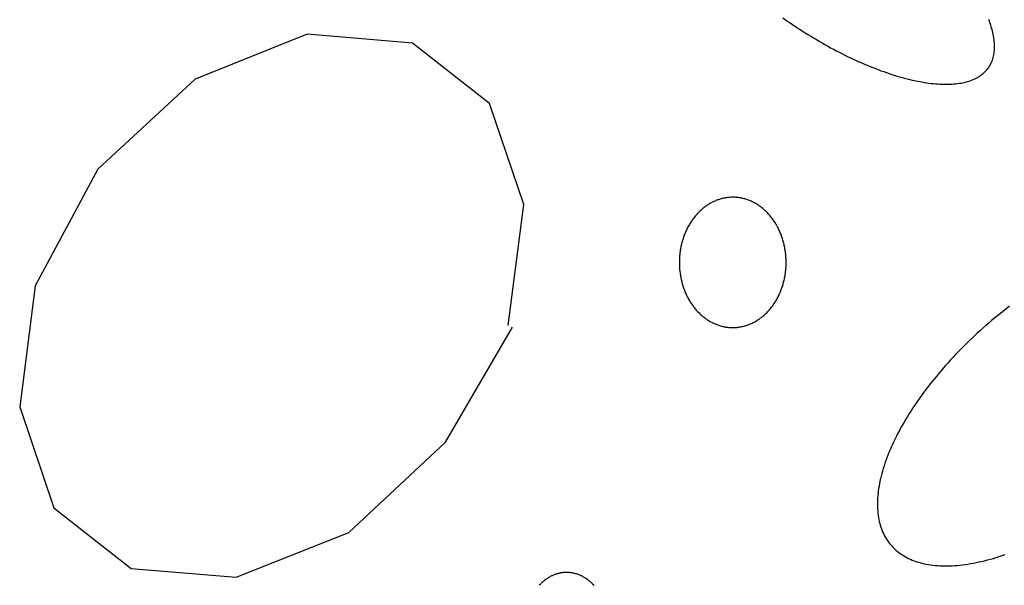
# Model space of a CAD drawing. Extents: x 58 to 266, y 17 to 196.
# Drawn here: x 87 to 90, y 95 to 97 of the extents above; entities that cross this region are included whole.
import ezdxf

# ---------------------------------------------------------------- set-up
doc = ezdxf.new("R2010")
doc.units = 0
doc.header["$MEASUREMENT"] = 0
doc.layers.add('PT1-ÕGelände1', color=7, linetype='Continuous')

msp = doc.modelspace()

# ---------------------------------------------------------------- linework, layer by layer
at = {"layer": 'PT1-ÕGelände1', "color": 9, "linetype": 'Continuous'}
for p, q in [((87.8399, 97.1739), (87.486, 97.0322)), ((88.1718, 97.1458), (87.8399, 97.1739)), ((88.4158, 96.9555), (88.1718, 97.1458)), ((87.486, 97.0322), (87.1793, 96.7474)), ((88.5236, 96.6363), (88.4158, 96.9555)), ((87.1793, 96.7474), (86.9814, 96.3796)), ((88.4744, 96.2544), (88.5236, 96.6363)), ((86.9814, 96.3796), (86.9322, 95.9978)), ((88.2765, 95.8867), (88.488, 96.2493)), ((86.9322, 95.9978), (87.04, 95.6798)), ((87.9708, 95.6019), (88.2765, 95.8867)), ((87.04, 95.6798), (87.284, 95.4882)), ((87.6159, 95.4601), (87.9708, 95.6019)), ((87.284, 95.4882), (87.6159, 95.4601))]:
    msp.add_line(p, q, dxfattribs=at)
for points in [[(89.3415, 97.2252), (89.3501, 97.2192), (89.3588, 97.2132), (89.3675, 97.2072), (89.3762, 97.2013), (89.385, 97.1955), (89.3938, 97.1898), (89.4026, 97.1841), (89.4115, 97.1784), (89.4204, 97.1729), (89.4293, 97.1674), (89.4382, 97.162), (89.4472, 97.1567), (89.4561, 97.1515), (89.4651, 97.1463), (89.4741, 97.1412), (89.4831, 97.1362), (89.4921, 97.1313), (89.501, 97.1265), (89.51, 97.1217), (89.519, 97.1171), (89.528, 97.1125), (89.5369, 97.108), (89.5459, 97.1036), (89.5548, 97.0993), (89.5637, 97.0951), (89.5726, 97.091), (89.5815, 97.087), (89.5903, 97.0831), (89.5991, 97.0793), (89.6079, 97.0756), (89.6166, 97.072), (89.6253, 97.0686), (89.634, 97.0652), (89.6426, 97.0619), (89.6512, 97.0587), (89.6597, 97.0556), (89.6682, 97.0527), (89.6766, 97.0498), (89.685, 97.0471), (89.6933, 97.0444), (89.7016, 97.0419), (89.7097, 97.0395), (89.7179, 97.0372), (89.7259, 97.035), (89.7339, 97.033), (89.7418, 97.031), (89.7496, 97.0292), (89.7574, 97.0275), (89.7651, 97.0259), (89.7727, 97.0244), (89.7802, 97.023), (89.7876, 97.0218), (89.7949, 97.0206), (89.8022, 97.0196), (89.8093, 97.0187), (89.8164, 97.018), (89.8233, 97.0173), (89.8302, 97.0168), (89.8369, 97.0164), (89.8436, 97.0161), (89.8501, 97.0159), (89.8566, 97.0158), (89.8629, 97.0159), (89.8691, 97.0161), (89.8752, 97.0164), (89.8812, 97.0168), (89.8871, 97.0174), (89.8928, 97.0181), (89.8985, 97.0188), (89.904, 97.0197), (89.9093, 97.0208), (89.9146, 97.0219), (89.9197, 97.0232), (89.9247, 97.0246), (89.9296, 97.0261), (89.9343, 97.0277), (89.9389, 97.0294), (89.9434, 97.0313), (89.9478, 97.0332), (89.9519, 97.0353), (89.956, 97.0375), (89.9599, 97.0398), (89.9637, 97.0422), (89.9673, 97.0448), (89.9708, 97.0474), (89.9742, 97.0502), (89.9774, 97.053), (89.9804, 97.056), (89.9834, 97.0591), (89.9861, 97.0623), (89.9887, 97.0656), (89.9912, 97.069), (89.9935, 97.0725), (89.9957, 97.0761), (89.9977, 97.0798), (89.9995, 97.0836), (90.0012, 97.0876), (90.0028, 97.0916), (90.0042, 97.0957), (90.0054, 97.0999), (90.0065, 97.1042), (90.0075, 97.1086), (90.0082, 97.1131), (90.0089, 97.1177), (90.0093, 97.1223), (90.0096, 97.1271), (90.0098, 97.1319), (90.0098, 97.1368), (90.0096, 97.1419), (90.0093, 97.147), (90.0089, 97.1521), (90.0082, 97.1574), (90.0075, 97.1627), (90.0065, 97.1681), (90.0054, 97.1736), (90.0042, 97.1792), (90.0028, 97.1848), (90.0012, 97.1905), (89.9995, 97.1963), (89.9977, 97.2021), (89.9957, 97.208), (89.9935, 97.2139), (89.9912, 97.22)], [(89.3229, 96.5686), (89.3229, 96.5686), (89.32, 96.5737), (89.3178, 96.5773), (89.316, 96.5802), (89.3142, 96.583), (89.3123, 96.5857), (89.3104, 96.5884), (89.3085, 96.5911), (89.3065, 96.5937), (89.3045, 96.5963), (89.3025, 96.5989), (89.3004, 96.6014), (89.2983, 96.6038), (89.2961, 96.6063), (89.2939, 96.6086), (89.2917, 96.6109), (89.2894, 96.6132), (89.2872, 96.6154), (89.2848, 96.6176), (89.2825, 96.6197), (89.2801, 96.6218), (89.2777, 96.6238), (89.2753, 96.6258), (89.2728, 96.6277), (89.2703, 96.6296), (89.2678, 96.6314), (89.2653, 96.6332), (89.2627, 96.6349), (89.2601, 96.6366), (89.2575, 96.6382), (89.2549, 96.6397), (89.2522, 96.6412), (89.2495, 96.6426), (89.2468, 96.644), (89.2441, 96.6453), (89.2414, 96.6466), (89.2386, 96.6478), (89.2358, 96.6489), (89.233, 96.65), (89.2302, 96.651), (89.2274, 96.652), (89.2246, 96.6529), (89.2218, 96.6538), (89.2189, 96.6546), (89.216, 96.6553), (89.2132, 96.6559), (89.2103, 96.6565), (89.2074, 96.6571), (89.2045, 96.6576), (89.2016, 96.658), (89.1987, 96.6584), (89.1958, 96.6587), (89.1928, 96.6589), (89.1899, 96.6591), (89.187, 96.6592), (89.1841, 96.6592), (89.1812, 96.6592), (89.1782, 96.6591), (89.1753, 96.659), (89.1724, 96.6588), (89.1695, 96.6585), (89.1666, 96.6582), (89.1636, 96.6578), (89.1607, 96.6574), (89.1578, 96.6569), (89.155, 96.6563), (89.1521, 96.6557), (89.1492, 96.655), (89.1463, 96.6543), (89.1435, 96.6534), (89.1407, 96.6526), (89.1378, 96.6516), (89.135, 96.6507), (89.1322, 96.6496), (89.1295, 96.6485), (89.1267, 96.6473), (89.1239, 96.6461), (89.1212, 96.6448), (89.1185, 96.6435), (89.1158, 96.6421), (89.1131, 96.6406), (89.1105, 96.6391), (89.1079, 96.6376), (89.1053, 96.6359), (89.1027, 96.6343), (89.1001, 96.6325), (89.0976, 96.6307), (89.0951, 96.6289), (89.0926, 96.627), (89.0901, 96.6251), (89.0877, 96.6231), (89.0853, 96.621), (89.083, 96.6189), (89.0806, 96.6168), (89.0783, 96.6146), (89.076, 96.6123), (89.0738, 96.61), (89.0716, 96.6077), (89.0694, 96.6053), (89.0673, 96.6029), (89.0652, 96.6004), (89.0631, 96.5979), (89.0611, 96.5953), (89.0591, 96.5927), (89.0571, 96.5901), (89.0552, 96.5874), (89.0533, 96.5847), (89.0515, 96.5819), (89.0496, 96.5791), (89.0479, 96.5762), (89.0462, 96.5733), (89.0445, 96.5704), (89.0428, 96.5675), (89.0412, 96.5645), (89.0397, 96.5615), (89.0382, 96.5584), (89.0367, 96.5553), (89.0353, 96.5522), (89.0339, 96.5491), (89.0326, 96.5459), (89.0313, 96.5427), (89.03, 96.5395), (89.0288, 96.5362), (89.0277, 96.5329), (89.0266, 96.5296), (89.0255, 96.5263), (89.0245, 96.5229), (89.0235, 96.5196), (89.0226, 96.5162), (89.0218, 96.5128), (89.0209, 96.5093), (89.0202, 96.5059), (89.0195, 96.5024), (89.0188, 96.499), (89.0182, 96.4955), (89.0176, 96.492), (89.0171, 96.4885), (89.0166, 96.485), (89.0162, 96.4814), (89.0158, 96.4779), (89.0155, 96.4743), (89.0152, 96.4708), (89.015, 96.4672), (89.0148, 96.4637), (89.0147, 96.4601), (89.0147, 96.4565), (89.0146, 96.453), (89.0147, 96.4494), (89.0148, 96.4458), (89.0149, 96.4423), (89.0151, 96.4387), (89.0153, 96.4351), (89.0156, 96.4316), (89.016, 96.4281), (89.0163, 96.4245), (89.0168, 96.421), (89.0173, 96.4175), (89.0178, 96.414), (89.0184, 96.4105), (89.019, 96.407), (89.0197, 96.4035), (89.0205, 96.4001), (89.0213, 96.3966), (89.0221, 96.3932), (89.023, 96.3898), (89.0239, 96.3864), (89.0249, 96.3831), (89.0259, 96.3797), (89.027, 96.3764), (89.0281, 96.3731), (89.0293, 96.3698), (89.0305, 96.3666), (89.0318, 96.3634), (89.0331, 96.3602), (89.0344, 96.357), (89.0358, 96.3539), (89.0373, 96.3508), (89.0388, 96.3477), (89.0403, 96.3447), (89.0419, 96.3417), (89.0435, 96.3387), (89.0451, 96.3357), (89.0468, 96.3328), (89.0486, 96.33), (89.0503, 96.3271), (89.0522, 96.3243), (89.054, 96.3216), (89.0559, 96.3189), (89.0579, 96.3162), (89.0598, 96.3136), (89.0618, 96.311), (89.0639, 96.3084), (89.066, 96.3059), (89.0681, 96.3035), (89.0703, 96.3011), (89.0724, 96.2987), (89.0747, 96.2964), (89.0769, 96.2941), (89.0792, 96.2919), (89.0815, 96.2897), (89.0839, 96.2876), (89.0862, 96.2855), (89.0887, 96.2835), (89.0911, 96.2815), (89.0936, 96.2796), (89.096, 96.2777), (89.0986, 96.2759), (89.1011, 96.2741), (89.1037, 96.2724), (89.1063, 96.2707), (89.1089, 96.2691), (89.1115, 96.2676), (89.1142, 96.2661), (89.1169, 96.2647), (89.1196, 96.2633), (89.1223, 96.262), (89.125, 96.2607), (89.1278, 96.2595), (89.1305, 96.2584), (89.1333, 96.2573), (89.1361, 96.2563), (89.1389, 96.2553), (89.1418, 96.2544), (89.1446, 96.2535), (89.1475, 96.2528), (89.1503, 96.252), (89.1532, 96.2514), (89.1561, 96.2508), (89.159, 96.2502), (89.1619, 96.2497), (89.1648, 96.2493), (89.1677, 96.249), (89.1706, 96.2487), (89.1735, 96.2484), (89.1764, 96.2482), (89.1794, 96.2481), (89.1823, 96.2481), (89.1852, 96.2481), (89.1881, 96.2482), (89.1911, 96.2483), (89.194, 96.2485), (89.1969, 96.2488), (89.1998, 96.2491), (89.2027, 96.2495), (89.2056, 96.2499), (89.2085, 96.2504), (89.2114, 96.251), (89.2143, 96.2516), (89.2172, 96.2523), (89.22, 96.2531), (89.2229, 96.2539), (89.2257, 96.2547), (89.2285, 96.2557), (89.2313, 96.2567), (89.2341, 96.2577), (89.2369, 96.2588), (89.2397, 96.26), (89.2424, 96.2612), (89.2452, 96.2625), (89.2479, 96.2638), (89.2506, 96.2652), (89.2532, 96.2667), (89.2559, 96.2682), (89.2585, 96.2698), (89.2611, 96.2714), (89.2637, 96.2731), (89.2663, 96.2748), (89.2688, 96.2766), (89.2713, 96.2784), (89.2738, 96.2803), (89.2762, 96.2822), (89.2787, 96.2842), (89.281, 96.2863), (89.2834, 96.2884), (89.2857, 96.2905), (89.2881, 96.2927), (89.2903, 96.295), (89.2926, 96.2973), (89.2948, 96.2996), (89.297, 96.302), (89.2991, 96.3044), (89.3012, 96.3069), (89.3033, 96.3094), (89.3053, 96.312), (89.3073, 96.3146), (89.3093, 96.3172), (89.3112, 96.3199), (89.3131, 96.3227), (89.3149, 96.3254), (89.3167, 96.3282), (89.3185, 96.3311), (89.3202, 96.334), (89.3219, 96.3369), (89.3235, 96.3398), (89.3251, 96.3428), (89.3267, 96.3458), (89.3282, 96.3489), (89.3297, 96.352), (89.3311, 96.3551), (89.3325, 96.3582), (89.3338, 96.3614), (89.3351, 96.3646), (89.3363, 96.3679), (89.3375, 96.3711), (89.3387, 96.3744), (89.3398, 96.3777), (89.3409, 96.381), (89.3419, 96.3844), (89.3428, 96.3877), (89.3437, 96.3911), (89.3446, 96.3945), (89.3454, 96.398), (89.3462, 96.4014), (89.3469, 96.4049), (89.3476, 96.4083), (89.3482, 96.4118), (89.3488, 96.4153), (89.3493, 96.4188), (89.3498, 96.4224), (89.3502, 96.4259), (89.3505, 96.4294), (89.3509, 96.433), (89.3511, 96.4365), (89.3514, 96.4401), (89.3515, 96.4436), (89.3516, 96.4472), (89.3517, 96.4508), (89.3517, 96.4543), (89.3517, 96.4579), (89.3516, 96.4615), (89.3515, 96.465), (89.3513, 96.4686), (89.351, 96.4722), (89.3507, 96.4757), (89.3504, 96.4793), (89.35, 96.4828), (89.3496, 96.4863), (89.3491, 96.4898), (89.3485, 96.4933), (89.348, 96.4968), (89.3473, 96.5003), (89.3466, 96.5038), (89.3459, 96.5072), (89.3451, 96.5107), (89.3443, 96.5141), (89.3434, 96.5175), (89.3425, 96.5209), (89.3415, 96.5242), (89.3404, 96.5276), (89.3394, 96.5309), (89.3382, 96.5342), (89.3371, 96.5375), (89.3359, 96.5407), (89.3346, 96.5439), (89.3333, 96.5471), (89.3319, 96.5503), (89.3305, 96.5534), (89.3291, 96.5565), (89.3276, 96.5596), (89.3261, 96.5626), (89.3245, 96.5656), (89.3233, 96.5679)], [(90.0568, 96.3153), (90.0402, 96.3023), (90.0284, 96.2929), (90.019, 96.2853), (90.0097, 96.2777), (90.0004, 96.2699), (89.9912, 96.2621), (89.9821, 96.2542), (89.973, 96.2462), (89.9641, 96.2382), (89.9552, 96.2301), (89.9463, 96.2219), (89.9376, 96.2137), (89.9289, 96.2054), (89.9203, 96.197), (89.9118, 96.1886), (89.9034, 96.1801), (89.8951, 96.1716), (89.8869, 96.163), (89.8788, 96.1544), (89.8708, 96.1458), (89.8628, 96.1371), (89.855, 96.1284), (89.8473, 96.1196), (89.8397, 96.1108), (89.8323, 96.102), (89.8249, 96.0931), (89.8176, 96.0842), (89.8105, 96.0753), (89.8035, 96.0664), (89.7966, 96.0575), (89.7898, 96.0485), (89.7832, 96.0396), (89.7767, 96.0306), (89.7703, 96.0217), (89.7641, 96.0127), (89.758, 96.0037), (89.752, 95.9947), (89.7462, 95.9858), (89.7405, 95.9768), (89.7349, 95.9679), (89.7295, 95.9589), (89.7243, 95.95), (89.7191, 95.9411), (89.7142, 95.9323), (89.7094, 95.9234), (89.7047, 95.9146), (89.7002, 95.9058), (89.6958, 95.897), (89.6916, 95.8883), (89.6876, 95.8796), (89.6837, 95.871), (89.6799, 95.8624), (89.6764, 95.8538), (89.673, 95.8453), (89.6697, 95.8368), (89.6666, 95.8284), (89.6637, 95.8201), (89.661, 95.8118), (89.6584, 95.8035), (89.656, 95.7954), (89.6537, 95.7873), (89.6516, 95.7792), (89.6497, 95.7713), (89.6479, 95.7634), (89.6464, 95.7556), (89.645, 95.7478), (89.6437, 95.7401), (89.6427, 95.7326), (89.6418, 95.7251), (89.641, 95.7177), (89.6405, 95.7103), (89.6401, 95.7031), (89.6399, 95.696), (89.6399, 95.689), (89.64, 95.682), (89.6403, 95.6752), (89.6408, 95.6684), (89.6415, 95.6618), (89.6423, 95.6553), (89.6433, 95.6488), (89.6444, 95.6425), (89.6458, 95.6363), (89.6473, 95.6302), (89.649, 95.6243), (89.6508, 95.6184), (89.6528, 95.6127), (89.655, 95.6071), (89.6574, 95.6016), (89.6599, 95.5962), (89.6626, 95.591), (89.6654, 95.5858), (89.6685, 95.5809), (89.6716, 95.576), (89.675, 95.5713), (89.6785, 95.5667), (89.6822, 95.5622), (89.686, 95.5579), (89.69, 95.5537), (89.6941, 95.5497), (89.6984, 95.5458), (89.7028, 95.542), (89.7075, 95.5384), (89.7122, 95.5349), (89.7171, 95.5316), (89.7222, 95.5284), (89.7274, 95.5253), (89.7327, 95.5224), (89.7382, 95.5197), (89.7439, 95.5171), (89.7496, 95.5146), (89.7555, 95.5123), (89.7616, 95.5102), (89.7678, 95.5082), (89.7741, 95.5063), (89.7806, 95.5046), (89.7872, 95.5031), (89.7939, 95.5017), (89.8007, 95.5005), (89.8077, 95.4994), (89.8147, 95.4985), (89.8219, 95.4977), (89.8293, 95.4971), (89.8367, 95.4966), (89.8443, 95.4963), (89.8519, 95.4962), (89.8597, 95.4962), (89.8676, 95.4963), (89.8755, 95.4966), (89.8836, 95.4971), (89.8918, 95.4977), (89.9001, 95.4985), (89.9084, 95.4995), (89.9169, 95.5006), (89.9254, 95.5018), (89.9341, 95.5032), (89.9428, 95.5048), (89.9516, 95.5065), (89.9605, 95.5084), (89.9694, 95.5104), (89.9784, 95.5125), (89.9875, 95.5148), (89.9967, 95.5173), (90.0059, 95.5199), (90.0152, 95.5227), (90.0246, 95.5256), (90.034, 95.5287), (90.0434, 95.5319)], [(88.6586, 95.4754), (88.6586, 95.4754), (88.6548, 95.4753), (88.652, 95.4752), (88.6498, 95.475), (88.6476, 95.4748), (88.6454, 95.4746), (88.6432, 95.4743), (88.641, 95.4739), (88.6388, 95.4735), (88.6366, 95.4731), (88.6344, 95.4726), (88.6322, 95.4721), (88.6301, 95.4715), (88.6279, 95.4708), (88.6258, 95.4702), (88.6236, 95.4695), (88.6215, 95.4687), (88.6194, 95.4679), (88.6173, 95.467), (88.6152, 95.4661), (88.6131, 95.4652), (88.611, 95.4642), (88.609, 95.4632), (88.607, 95.4621), (88.6049, 95.461), (88.6029, 95.4598), (88.601, 95.4586), (88.599, 95.4574), (88.597, 95.4561), (88.5951, 95.4548), (88.5932, 95.4534), (88.5913, 95.452), (88.5894, 95.4506), (88.5876, 95.4491), (88.5857, 95.4475), (88.5839, 95.446), (88.5821, 95.4444), (88.5804, 95.4427), (88.5786, 95.4411), (88.5769, 95.4394), (88.5752, 95.4376), (88.5736, 95.4358), (88.5719, 95.434)], [(88.7454, 95.434), (88.7437, 95.4358), (88.742, 95.4376), (88.7404, 95.4394), (88.7386, 95.4411), (88.7369, 95.4428), (88.7351, 95.4444), (88.7333, 95.446), (88.7315, 95.4476), (88.7297, 95.4491), (88.7279, 95.4506), (88.726, 95.452), (88.7241, 95.4534), (88.7222, 95.4548), (88.7202, 95.4561), (88.7183, 95.4574), (88.7163, 95.4586), (88.7143, 95.4598), (88.7123, 95.461), (88.7103, 95.4621), (88.7083, 95.4632), (88.7062, 95.4642), (88.7042, 95.4652), (88.7021, 95.4661), (88.7, 95.467), (88.6979, 95.4679), (88.6958, 95.4687), (88.6936, 95.4695), (88.6915, 95.4702), (88.6894, 95.4709), (88.6872, 95.4715), (88.685, 95.4721), (88.6829, 95.4726), (88.6807, 95.4731), (88.6785, 95.4735), (88.6763, 95.4739), (88.6741, 95.4743), (88.6719, 95.4746), (88.6697, 95.4748), (88.6675, 95.475), (88.6653, 95.4752), (88.6631, 95.4753), (88.6609, 95.4754), (88.6592, 95.4754)]]:
    msp.add_lwpolyline(points, dxfattribs=at)

doc.saveas('drawing.dxf')
